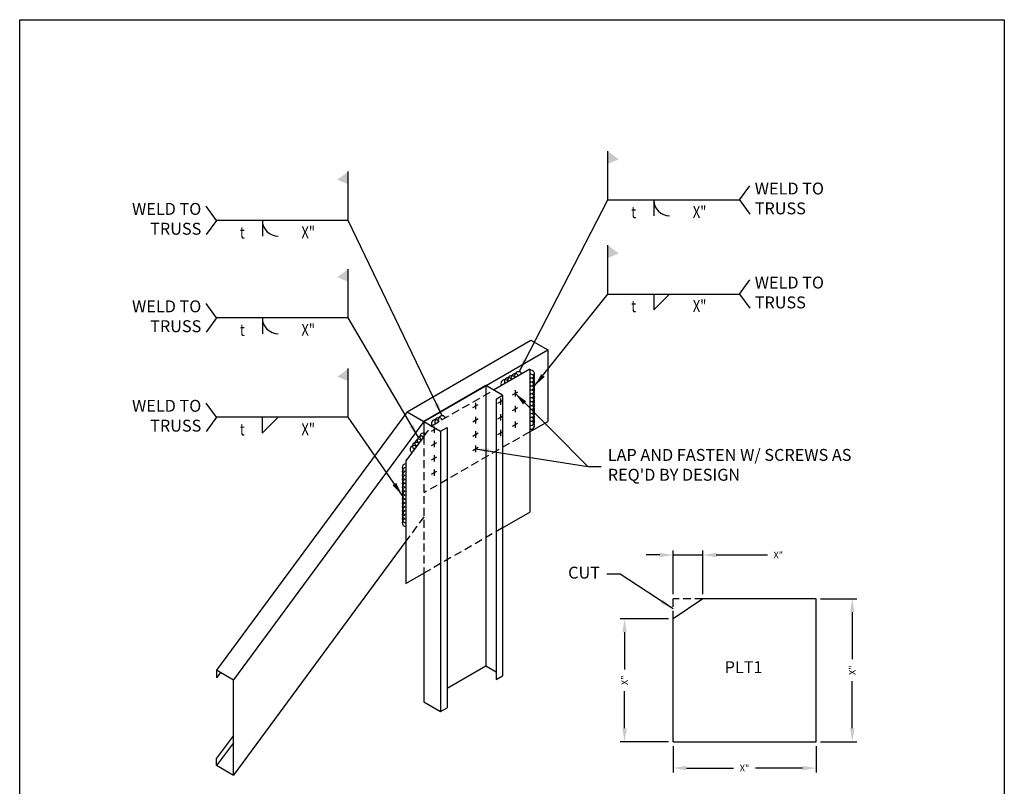
# Model space of a CAD drawing. Units: inches. Extents: x 2 to 126, y 15 to 164.
# Drawn here: x 2 to 126, y 67 to 164 of the extents above; entities that cross this region are included whole.
import ezdxf
from ezdxf.enums import TextEntityAlignment as Align

# ---------------------------------------------------------------- set-up
doc = ezdxf.new("R2010")
doc.units = ezdxf.units.IN
doc.header["$LTSCALE"] = 16
doc.header["$MEASUREMENT"] = 0
doc.linetypes.add('HIDDEN2', pattern=[0.1875, 0.125, -0.0625])
for name, color, linetype in [('CLIPS', 7, 'Continuous'), ('DIM', 7, 'Continuous'), ('STUD', 7, 'Continuous'), ('THIN-LINE', 7, 'Continuous')]:
    doc.layers.add(name, color=color, linetype=linetype)
doc.styles.add('000-CDES', font='romans.shx', dxfattribs={"width": 0.9})
doc.styles.add('Romans', font='romans.shx', dxfattribs={"width": 0.9, "height": 0.09375})
doc.dimstyles.new('016-CDES3_4', dxfattribs={"dimscale": 16, "dimtxt": 0.09375, "dimasz": 0.125, "dimexe": 0.0625, "dimexo": 0.0625, "dimgap": 0.09375, "dimtad": 0, "dimdec": 4, "dimzin": 3, "dimdsep": 46, "dimlunit": 4, "dimtxsty": '000-CDES', "dimcen": 0.09375, "dimclrt": 7, "dimadec": 0, "dimazin": 0, "dimtfac": 1, "dimtdec": 4, "dimtmove": 0, "dimatfit": 3, "dimfxl": 0, "dimfrac": 2, "dimtolj": 1, "dimtzin": 0, "dimarcsym": 0})
doc.dimstyles.new('DDG-STANDARD', dxfattribs={"dimscale": 16, "dimtxt": 0.09375, "dimasz": 0.125, "dimexe": 0.0625, "dimexo": 0.0625, "dimgap": 0.09375, "dimtad": 0, "dimtih": 1, "dimtoh": 1, "dimdec": 4, "dimzin": 3, "dimdsep": 46, "dimlunit": 4, "dimtxsty": 'Romans', "dimcen": 0.09375, "dimclrt": 7, "dimadec": 0, "dimazin": 0, "dimtfac": 1, "dimtdec": 4, "dimtofl": 0, "dimtmove": 0, "dimatfit": 3, "dimfxl": 0, "dimfrac": 2, "dimtolj": 1, "dimtzin": 0, "dimarcsym": 0})

# ---------------------------------------------------------------- blocks, each defined once
blk = doc.blocks.new('RIGHTSCR')
at = {"layer": 'STUD', "color": 1}
for p, q in [((-0.226, -0.131), (0.226, 0.131)), ((0, 0.27), (0, -0.27))]:
    blk.add_line(p, q, dxfattribs=at)
blk = doc.blocks.new('*D15')
at = {"layer": 'Defpoints', "color": 0}
for p in [(84.65, 73.08), (102.65, 73.08), (84.65, 69.76)]:
    blk.add_point(p, dxfattribs=at)
at = {"layer": 'DIM', "color": 0, "lineweight": -2}
for p, q in [((84.65, 72.52), (84.65, 69.2)), ((102.65, 72.52), (102.65, 69.2)), ((86.34, 69.76), (92.28, 69.76)), ((100.97, 69.76), (95.02, 69.76))]:
    blk.add_line(p, q, dxfattribs=at)
at = {"layer": 'DIM', "color": 0}
for points in [[(86.34, 70.04), (86.34, 69.48), (84.65, 69.76)], [(100.97, 70.04), (100.97, 69.48), (102.65, 69.76)]]:
    blk.add_solid(points, dxfattribs=at)
at = {"layer": 'DIM', "color": 7, "insert": (93.65, 69.76), "char_height": 0.844, "attachment_point": 5, "style": '000-CDES'}
blk.add_mtext('\\A1;X"', dxfattribs=at)
blk = doc.blocks.new('*D16')
at = {"layer": 'Defpoints', "color": 0}
for p in [(102.65, 91.08), (107.22, 91.08), (102.65, 73.08)]:
    blk.add_point(p, dxfattribs=at)
at = {"layer": 'DIM', "color": 0, "lineweight": -2}
for p, q in [((103.22, 91.08), (107.78, 91.08)), ((107.22, 89.39), (107.22, 83.45)), ((107.22, 74.77), (107.22, 80.71)), ((103.22, 73.08), (107.78, 73.08))]:
    blk.add_line(p, q, dxfattribs=at)
at = {"layer": 'DIM', "color": 0}
for points in [[(106.94, 89.39), (107.5, 89.39), (107.22, 91.08)], [(106.94, 74.77), (107.5, 74.77), (107.22, 73.08)]]:
    blk.add_solid(points, dxfattribs=at)
at = {"layer": 'DIM', "color": 7, "insert": (107.22, 82.08), "char_height": 0.844, "attachment_point": 5, "rotation": 90, "style": '000-CDES'}
blk.add_mtext('\\A1;X"', dxfattribs=at)
blk = doc.blocks.new('*D17')
at = {"layer": 'Defpoints', "color": 0}
for p in [(84.65, 88.55), (78.54, 73.08), (84.65, 73.08)]:
    blk.add_point(p, dxfattribs=at)
at = {"layer": 'DIM', "color": 0, "lineweight": -2}
for p, q in [((84.09, 88.55), (77.97, 88.55)), ((78.54, 86.86), (78.54, 82.18)), ((78.54, 74.77), (78.54, 79.45)), ((84.09, 73.08), (77.97, 73.08))]:
    blk.add_line(p, q, dxfattribs=at)
at = {"layer": 'DIM', "color": 0}
for points in [[(78.26, 86.86), (78.82, 86.86), (78.54, 88.55)], [(78.26, 74.77), (78.82, 74.77), (78.54, 73.08)]]:
    blk.add_solid(points, dxfattribs=at)
at = {"layer": 'DIM', "color": 7, "insert": (78.54, 80.81), "char_height": 0.844, "attachment_point": 5, "rotation": 90, "style": '000-CDES'}
blk.add_mtext('\\A1;X"', dxfattribs=at)
blk = doc.blocks.new('*D18')
at = {"layer": 'Defpoints', "color": 0}
for p in [(88.4, 96.59), (84.65, 91.08), (88.4, 91.08)]:
    blk.add_point(p, dxfattribs=at)
at = {"layer": 'DIM', "color": 0, "lineweight": -2}
for p, q in [((84.65, 91.64), (84.65, 97.15)), ((88.4, 91.64), (88.4, 97.15)), ((82.97, 96.59), (81.28, 96.59)), ((84.65, 96.59), (88.4, 96.59)), ((90.09, 96.59), (96.53, 96.59))]:
    blk.add_line(p, q, dxfattribs=at)
at = {"layer": 'DIM', "color": 0}
for points in [[(82.97, 96.87), (82.97, 96.31), (84.65, 96.59)], [(90.09, 96.87), (90.09, 96.31), (88.4, 96.59)]]:
    blk.add_solid(points, dxfattribs=at)
at = {"layer": 'DIM', "color": 7, "insert": (97.9, 96.59), "char_height": 0.844, "attachment_point": 5, "style": '000-CDES'}
blk.add_mtext('\\A1;X"', dxfattribs=at)
blk = doc.blocks.new('W-F1')
for p in [(-2.52, 0), (-0.52, 0)]:
    blk.add_line(p, (-2.52, -2))

msp = doc.modelspace()

# ---------------------------------------------------------------- linework, layer by layer
for p, q in [((76.42534, 141.29404), (76.42534, 147.43927)), ((43.74395, 138.72925), (43.74395, 144.87448)), ((93.03307, 141.29404), (94.33672, 143.09135)), ((27.13622, 138.72925), (25.83257, 140.52655)), ((76.42534, 141.29404), (93.03307, 141.29404)), ((82.21114, 141.29404), (82.21114, 139.29404)), ((93.03307, 141.29404), (94.33672, 139.49673)), ((27.13622, 138.72925), (25.83257, 136.93194)), ((43.74395, 138.72925), (27.13622, 138.72925)), ((32.92202, 138.72925), (32.92202, 136.72925)), ((76.42534, 129.45197), (76.42534, 135.5972)), ((43.74395, 126.45654), (43.74395, 132.60177)), ((93.03307, 129.45197), (94.33672, 131.24928)), ((76.42534, 129.45197), (93.03307, 129.45197)), ((93.03307, 129.45197), (94.33672, 127.65466)), ((27.13622, 126.45654), (25.83257, 128.25385)), ((27.13622, 126.45654), (25.83257, 124.65923)), ((43.74395, 126.45654), (27.13622, 126.45654)), ((32.92202, 126.45654), (32.92202, 124.45654)), ((43.74395, 113.9305), (43.74395, 120.07573)), ((27.13622, 113.9305), (25.83257, 115.72781)), ((27.13622, 113.9305), (25.83257, 112.1332)), ((43.74395, 113.9305), (27.13622, 113.9305)), ((88.40286, 91.0803), (84.65286, 88.54905)), ((102.65286, 91.0803), (88.40286, 91.0803)), ((102.65286, 73.0803), (102.65286, 91.0803)), ((84.65286, 73.0803), (84.65286, 88.54905)), ((84.65286, 73.0803), (102.65286, 73.0803))]:
    msp.add_line(p, q)
msp.add_lwpolyline([(2.36421, 164), (126.36421, 164), (126.36421, 15.38228), (2.36421, 15.38228)], close=True)
for centre in [(84.21114, 141.29404), (34.92202, 138.72925), (34.92202, 126.45654)]:
    msp.add_arc(centre, 2, 180, 270)
for points in [[(76.42534, 145.83433), (77.81675, 146.40644), (76.42534, 147.43927)], [(43.74395, 143.26954), (42.35254, 143.84164), (43.74395, 144.87448)], [(76.42534, 133.99226), (77.81675, 134.56437), (76.42534, 135.5972)], [(43.74395, 130.99683), (42.35254, 131.56893), (43.74395, 132.60177)], [(43.74395, 118.47079), (42.35254, 119.0429), (43.74395, 120.07573)]]:
    msp.add_solid(points)
at = {"layer": 'CLIPS'}
for p, q in [((66.59915, 119.98542), (62.03739, 117.35169)), ((66.59915, 119.98542), (66.59915, 101.98542)), ((54.25829, 112.86042), (54.24926, 112.84817)), ((53.26888, 111.51803), (51.01069, 108.45417)), ((51.01069, 108.45417), (51.01069, 92.98542)), ((63.17405, 100.00794), (66.59915, 101.98542)), ((51.01069, 92.98542), (53.26888, 94.28919))]:
    msp.add_line(p, q, dxfattribs=at)
at = {"layer": 'STUD'}
for p, q in [((51.15795, 114.63294), (66.7464, 123.63294)), ((66.7464, 123.63294), (68.85734, 122.41419)), ((53.26888, 113.41419), (68.85734, 122.41419)), ((68.85734, 122.41419), (68.85734, 113.41419)), ((68.85734, 122.41419), (68.85734, 121.28919)), ((61.06311, 117.91419), (53.26888, 113.41419)), ((61.06311, 117.91419), (61.06311, 82.59983)), ((63.17405, 116.69544), (61.06311, 117.91419)), ((62.36215, 116.22669), (63.17405, 116.69544)), ((63.17405, 116.69544), (63.17405, 81.38108)), ((62.36215, 116.22669), (62.36215, 80.91233)), ((51.15795, 114.63294), (27.15586, 82.06755)), ((51.15795, 114.63294), (53.26888, 113.41419)), ((51.44076, 114.46966), (53.26888, 113.41419)), ((53.26888, 113.41419), (29.27002, 80.85318)), ((53.26888, 113.41419), (55.37982, 112.19544)), ((53.26888, 113.41419), (53.26888, 111.51803)), ((66.59915, 112.11042), (68.85734, 113.41419)), ((54.56792, 112.66419), (54.56792, 112.76859)), ((54.82773, 112.51419), (54.90737, 112.56017)), ((55.37982, 112.19544), (56.19172, 112.66419)), ((55.37982, 112.19544), (55.37982, 76.88108)), ((56.19172, 112.66419), (56.19172, 77.34983)), ((51.01069, 98.3441), (29.27002, 68.84694)), ((53.26888, 94.28919), (53.26888, 78.09983)), ((29.27002, 80.84694), (27.15586, 82.06755)), ((27.15586, 82.06755), (27.15586, 81.13005)), ((61.06311, 82.59983), (56.19172, 79.78733)), ((62.36215, 81.84983), (61.06311, 82.59983)), ((27.64058, 81.7877), (27.15586, 81.13005)), ((29.27002, 68.84694), (29.27002, 80.85318)), ((62.36215, 80.91233), (63.17405, 81.38108)), ((53.26888, 78.09983), (55.37982, 76.88108)), ((55.37982, 76.88108), (56.19172, 77.34983)), ((29.27002, 73.86726), (27.15586, 70.99882)), ((29.27002, 72.93599), (27.15586, 70.06755)), ((27.15586, 70.06132), (27.15586, 70.99882)), ((29.27002, 68.84071), (27.15586, 70.06132))]:
    msp.add_line(p, q, dxfattribs=at)
for centre, radius, start, end in [((64.33126, 118.67606), 0.495, 30, 210), ((64.75994, 118.92356), 0.495, 30, 210), ((65.18863, 119.17106), 0.495, 30, 210), ((66.70375, 119.35911), 0.50593, 258.0675373, 101.9324627), ((66.70375, 118.86411), 0.50593, 258.0675373, 101.9324627), ((63.47389, 118.18106), 0.495, 30, 210), ((63.90258, 118.42856), 0.495, 30, 210), ((66.70375, 118.36911), 0.50593, 258.0675373, 101.9324627), ((66.70375, 117.87411), 0.50593, 258.0675373, 101.9324627), ((66.70375, 117.37911), 0.50593, 258.0675373, 101.9324627), ((66.70375, 116.88411), 0.50593, 258.0675373, 101.9324627), ((66.70375, 116.38911), 0.50593, 258.0675373, 101.9324627), ((66.70375, 115.89411), 0.50593, 258.0675373, 101.9324627), ((66.70375, 115.39911), 0.50593, 258.0675373, 101.9324627), ((66.70375, 114.90411), 0.50593, 258.0675373, 101.9324627), ((66.70375, 114.40911), 0.50593, 258.0675373, 101.9324627), ((66.70375, 113.91411), 0.50593, 258.0675373, 101.9324627), ((66.70375, 113.41911), 0.50593, 258.0675373, 101.9324627), ((66.70375, 112.92411), 0.50593, 258.0675373, 101.9324627), ((53.22843, 111.45411), 0.495, 52.8461074, 232.8461074), ((52.03259, 109.87602), 0.495, 52.8461074, 232.8461074), ((52.33155, 110.27054), 0.495, 52.8461074, 232.8461074), ((52.63051, 110.66506), 0.495, 52.8461074, 232.8461074), ((52.92947, 111.05959), 0.495, 52.8461074, 232.8461074), ((51.01069, 107.59144), 0.495, 90, 270), ((51.01069, 107.09644), 0.495, 90, 270), ((51.01069, 106.60144), 0.495, 90, 270), ((51.01069, 106.10644), 0.495, 90, 270), ((51.01069, 105.61144), 0.495, 90, 270), ((51.01069, 105.11644), 0.495, 90, 270), ((51.01069, 104.62144), 0.495, 90, 270), ((51.01069, 104.12644), 0.495, 90, 270), ((51.01069, 103.63144), 0.495, 90, 270), ((51.01069, 103.13644), 0.495, 90, 270), ((51.01069, 102.64144), 0.495, 90, 270), ((51.01069, 102.14644), 0.495, 90, 270), ((51.01069, 101.65144), 0.495, 90, 270), ((51.01069, 101.15644), 0.495, 90, 270), ((51.01069, 100.66144), 0.495, 90, 270)]:
    msp.add_arc(centre, radius, start, end, dxfattribs=at)
at = {"layer": 'THIN-LINE', "linetype": 'HIDDEN2', "ltscale": 0.5}
for p, q in [((54.24926, 112.84817), (62.03739, 117.35169)), ((53.26888, 111.51803), (54.25829, 112.86042)), ((66.59915, 112.11042), (53.26888, 104.41419)), ((53.26888, 111.51803), (53.26888, 94.28919)), ((53.26888, 101.40795), (51.01069, 98.3441)), ((63.17405, 100.00794), (53.26888, 94.28919)), ((88.40286, 91.0803), (84.65286, 91.0803)), ((84.65286, 88.54905), (84.65286, 91.0803))]:
    msp.add_line(p, q, dxfattribs=at)
at = {"layer": 'THIN-LINE'}
for p, q in [((62.56901, 115.68943), (63.24791, 116.08139)), ((62.90846, 116.28981), (62.90846, 115.48101)), ((62.56901, 113.72068), (63.24791, 114.11264)), ((62.90846, 114.32106), (62.90846, 113.51226)), ((54.22847, 112.16821), (54.82773, 112.51419)), ((54.56792, 112.66419), (54.56792, 111.95979)), ((62.56901, 111.75193), (63.24791, 112.14389)), ((62.90846, 112.35231), (62.90846, 111.54351)), ((54.22847, 110.36821), (54.90737, 110.76017)), ((54.56792, 110.96859), (54.56792, 110.15979)), ((54.56792, 109.16859), (54.56792, 108.35979)), ((54.22847, 108.56821), (54.90737, 108.96017)), ((54.22847, 106.76821), (54.90737, 107.16017)), ((54.56792, 107.36859), (54.56792, 106.55979))]:
    msp.add_line(p, q, dxfattribs=at)
for centre in [(55.57031, 113.61792), (54.71295, 113.12292), (55.14163, 113.37042)]:
    msp.add_arc(centre, 0.495, 30, 210, dxfattribs=at)

# ---------------------------------------------------------------- block references
at = {"xscale": -1, "yscale": -1, "rotation": 180}
for p in [(84.72921, 129.45197), (35.44009, 113.9305)]:
    msp.add_blockref('W-F1', p, dxfattribs=at)
at = {"layer": 'STUD', "xscale": 1.5, "yscale": 1.5, "zscale": 1.5}
for p in [(64.7538, 116.95112), (59.76407, 115.36419), (64.7538, 114.98237), (59.76407, 113.56419), (64.7538, 113.01362), (59.76407, 111.76419), (59.76407, 109.96419)]:
    msp.add_blockref('RIGHTSCR', p, dxfattribs=at)

# ---------------------------------------------------------------- texts
at = {"style": 'Romans', "width": 0.8}
for p in [(79.37962, 139.00897), (30.09051, 136.44417), (79.37962, 127.1669), (30.09051, 124.17147), (30.09051, 111.64543)]:
    msp.add_text('t', height=1.5, dxfattribs=at).set_placement(p)
for p in [(87.98953, 140.52889), (38.70041, 137.96409), (87.98953, 128.68682), (38.70041, 125.69139), (38.70041, 113.16535)]:
    msp.add_text('X"', height=1.5, dxfattribs=at).set_placement(p, align=Align.TOP_CENTER)
at = {"style": 'Romans'}
msp.add_text('PLT1', height=1.5, dxfattribs=at).set_placement((91.14932, 81.71276))
at = {"char_height": 1.5, "width": 15.1875, "style": 'Romans'}
for insert, attachment_point in [((94.93393, 141.29404), 4), ((25.23537, 138.72925), 6), ((94.93393, 129.45197), 4), ((25.23537, 126.45654), 6), ((25.23537, 113.9305), 6)]:
    msp.add_mtext('WELD TO TRUSS', dxfattribs=dict(at, insert=insert, attachment_point=attachment_point))
at = {"layer": 'DIM', "color": 0, "char_height": 1.5, "style": 'Romans'}
for s, insert, width, attachment_point in [("LAP AND FASTEN W/ SCREWS AS REQ'D BY DESIGN", (76.42534, 107.74737), 34.9421248, 4), ('CUT', (75.44376, 94.17291), 4.2455038, 6)]:
    msp.add_mtext(s, dxfattribs=dict(at, insert=insert, width=width, attachment_point=attachment_point))

# ---------------------------------------------------------------- dimensions: what is measured, and where the dimension line sits
at = {"layer": 'DIM'}
dim = msp.add_linear_dim(base=(88.40286, 96.58663), p1=(84.65286, 91.0803), p2=(88.40286, 91.0803), text='X"', dimstyle='016-CDES3_4', override={"dimscale": 9, "dimasz": 0.1875}, dxfattribs=at)
dim.commit()
dim.dimension.update_dxf_attribs({"geometry": '*D18', "text_midpoint": (97.90286, 96.58663), "dimtype": 160})
for base, p1, p2, picture, middle in [((107.21999, 91.0803), (102.65286, 73.0803), (102.65286, 91.0803), '*D16', (107.21999, 82.0803)), ((78.5374, 73.0803), (84.65286, 88.54905), (84.65286, 73.0803), '*D17', (78.5374, 80.81468))]:
    dim = msp.add_linear_dim(base=base, p1=p1, p2=p2, angle=90, text='X"', dimstyle='016-CDES3_4', override={"dimscale": 9, "dimasz": 0.1875}, dxfattribs=at)
    dim.commit()
    dim.dimension.update_dxf_attribs({"geometry": picture, "text_midpoint": middle})
dim = msp.add_linear_dim(base=(84.65286, 69.75776), p1=(102.65286, 73.0803), p2=(84.65286, 73.0803), text='X"', dimstyle='016-CDES3_4', override={"dimscale": 9, "dimasz": 0.1875}, dxfattribs=at)
dim.commit()
dim.dimension.update_dxf_attribs({"geometry": '*D15', "text_midpoint": (93.65286, 69.75776)})

# ---------------------------------------------------------------- leaders
for points in [[(65.2818, 119.65721), (76.42534, 141.29404)], [(55.57031, 114.11292), (43.74395, 138.72925)], [(67.20969, 117.87411), (76.42534, 129.45197)], [(52.57193, 111.40192), (43.74395, 126.45654)], [(50.51569, 104.12644), (43.74395, 113.9305)], [(59.76407, 109.96419), (73.89409, 107.74737)]]:
    msp.add_leader(points, dimstyle='DDG-STANDARD', override={"dimscale": 9, "dimasz": 0.1875}, dxfattribs=at)
at = {"layer": 'DIM', "annotation_type": 0, "has_hookline": 1}
for points, hookline_direction, text_width in [([(64.7538, 116.95112), (73.89409, 107.74737), (75.58159, 107.74737)], 0, 34.52143), ([(84.65286, 89.81468), (77.97501, 94.17291), (76.28751, 94.17291)], 1, 3.53571)]:
    msp.add_leader(points, dimstyle='DDG-STANDARD', override={"dimscale": 9, "dimasz": 0.1875}, dxfattribs=dict(at, hookline_direction=hookline_direction, text_width=text_width))

doc.saveas('drawing.dxf')
